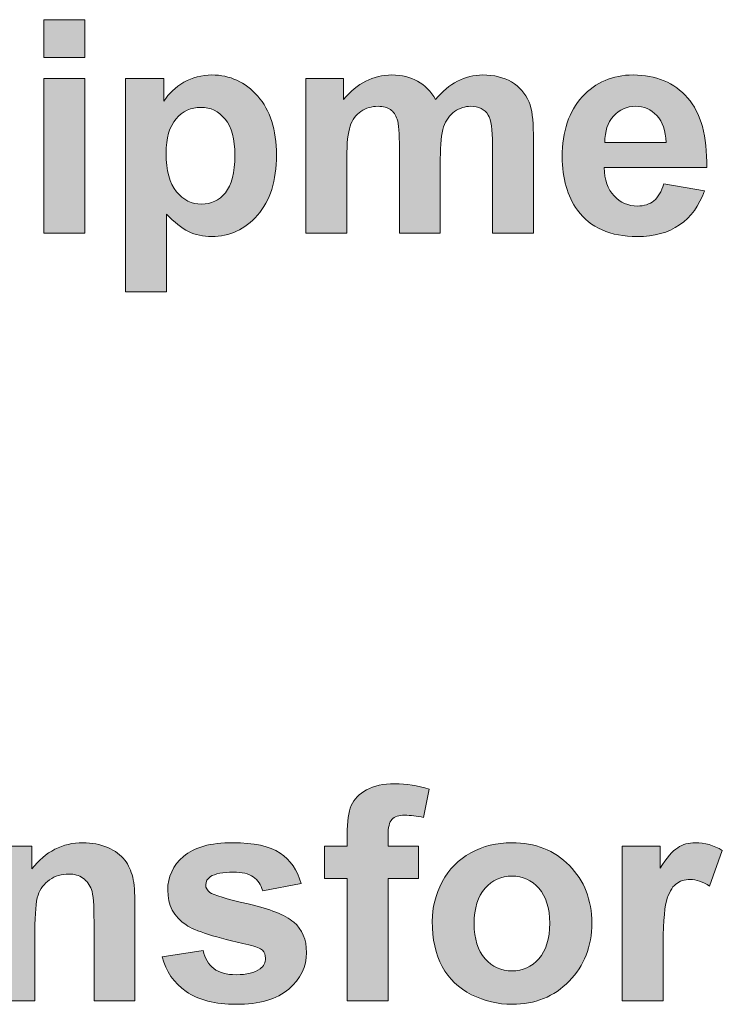
# Model space of a CAD drawing. Units: millimetres. Extents: x 0 to 482, y -75 to 44.
# Drawn here: x 232 to 239, y -63 to -54 of the extents above; entities that cross this region are included whole.
import ezdxf

# ---------------------------------------------------------------- set-up
doc = ezdxf.new("R2010")
doc.units = ezdxf.units.MM
doc.layers.add('DPA154-Back', color=7, linetype='Continuous', lineweight=15)

# ---------------------------------------------------------------- blocks, each defined once
blk = doc.blocks.new('DPA154-Back')
at = {"layer": 'DPA154-Back', "linetype": 'Continuous', "true_color": 0xbbbaba}
h = blk.add_hatch(color=9, dxfattribs=at)
h.dxf.hatch_style = 1
h.paths.add_polyline_path([(208.654227, 20.876542), (209.041577, 20.876542), (209.041577, 20.51812), (208.654227, 20.51812)])
h = blk.add_hatch(color=9, dxfattribs=at)
h.dxf.hatch_style = 1
h.paths.add_polyline_path([(208.654227, 20.319859), (209.041577, 20.319859), (209.041577, 18.856537), (208.654227, 18.856537)])
h = blk.add_hatch(color=9, dxfattribs=at)
h.dxf.hatch_style = 1
edge = h.paths.add_edge_path()
edge.add_line((209.814548, 19.036841), (209.814548, 18.299536))
edge.add_line((209.814548, 18.299536), (209.427198, 18.299536))
edge.add_line((209.427198, 18.299536), (209.427198, 20.319894))
edge.add_line((209.427198, 20.319894), (209.78809, 20.319894))
edge.add_line((209.78809, 20.319894), (209.78809, 20.105052))
edge.add_spline(control_points=[(209.78809, 20.105052), (209.83501, 20.17843), (209.89851, 20.237697), (209.97859, 20.283911)], knot_values=[0, 0, 0, 0, 1, 1, 1, 1], degree=3, periodic=0)
edge.add_spline(control_points=[(209.97859, 20.283911), (210.058318, 20.329772), (210.146865, 20.353055), (210.244232, 20.353055)], knot_values=[0, 0, 0, 0, 1, 1, 1, 1], degree=3, periodic=0)
edge.add_spline(control_points=[(210.244232, 20.353055), (210.414271, 20.353055), (210.558557, 20.286027), (210.67709, 20.15303)], knot_values=[0, 0, 0, 0, 1, 1, 1, 1], degree=3, periodic=0)
edge.add_spline(control_points=[(210.67709, 20.15303), (210.795623, 20.01968), (210.85489, 19.834119), (210.85489, 19.596347)], knot_values=[0, 0, 0, 0, 1, 1, 1, 1], degree=3, periodic=0)
edge.add_spline(control_points=[(210.85489, 19.596347), (210.85489, 19.351872), (210.795271, 19.162077), (210.675679, 19.026611)], knot_values=[0, 0, 0, 0, 1, 1, 1, 1], degree=3, periodic=0)
edge.add_spline(control_points=[(210.675679, 19.026611), (210.556087, 18.890791), (210.411448, 18.823411), (210.241762, 18.823411)], knot_values=[0, 0, 0, 0, 1, 1, 1, 1], degree=3, periodic=0)
edge.add_spline(control_points=[(210.241762, 18.823411), (210.160623, 18.823411), (210.087598, 18.839286), (210.021982, 18.871388)], knot_values=[0, 0, 0, 0, 1, 1, 1, 1], degree=3, periodic=0)
edge.add_spline(control_points=[(210.021982, 18.871388), (209.956012, 18.903491), (209.887221, 18.958877), (209.814548, 19.036841)], knot_values=[0, 0, 0, 0, 1, 1, 1, 1], degree=3, periodic=0)
edge = h.paths.add_edge_path(flags=16)
edge.add_spline(control_points=[(209.904154, 19.937483), (209.841712, 19.864458), (209.810315, 19.756155), (209.810315, 19.612927)], knot_values=[0, 0, 0, 0, 1, 1, 1, 1], degree=3, periodic=0)
edge.add_spline(control_points=[(209.810315, 19.612927), (209.810315, 19.44818), (209.843123, 19.326825), (209.908034, 19.248508)], knot_values=[0, 0, 0, 0, 1, 1, 1, 1], degree=3, periodic=0)
edge.add_spline(control_points=[(209.908034, 19.248508), (209.973298, 19.169838), (210.053026, 19.13068), (210.146512, 19.13068)], knot_values=[0, 0, 0, 0, 1, 1, 1, 1], degree=3, periodic=0)
edge.add_spline(control_points=[(210.146512, 19.13068), (210.236471, 19.13068), (210.311612, 19.166311), (210.371232, 19.23863)], knot_values=[0, 0, 0, 0, 1, 1, 1, 1], degree=3, periodic=0)
edge.add_spline(control_points=[(210.371232, 19.23863), (210.430851, 19.31095), (210.460837, 19.42913), (210.460837, 19.593525)], knot_values=[0, 0, 0, 0, 1, 1, 1, 1], degree=3, periodic=0)
edge.add_spline(control_points=[(210.460837, 19.593525), (210.460837, 19.746983), (210.430146, 19.86093), (210.368409, 19.935366)], knot_values=[0, 0, 0, 0, 1, 1, 1, 1], degree=3, periodic=0)
edge.add_spline(control_points=[(210.368409, 19.935366), (210.306673, 20.009802), (210.230473, 20.046844), (210.13981, 20.046844)], knot_values=[0, 0, 0, 0, 1, 1, 1, 1], degree=3, periodic=0)
edge.add_spline(control_points=[(210.13981, 20.046844), (210.044912, 20.046844), (209.966243, 20.010508), (209.904154, 19.937483)], knot_values=[0, 0, 0, 0, 1, 1, 1, 1], degree=3, periodic=0)
h = blk.add_hatch(color=9, dxfattribs=at)
h.dxf.hatch_style = 1
edge = h.paths.add_edge_path()
edge.add_line((211.520582, 19.567384), (211.520582, 18.856537))
edge.add_line((211.520582, 18.856537), (211.133232, 18.856537))
edge.add_line((211.133232, 18.856537), (211.133232, 20.319859))
edge.add_line((211.133232, 20.319859), (211.490243, 20.319859))
edge.add_line((211.490243, 20.319859), (211.490243, 20.120187))
edge.add_spline(control_points=[(211.490243, 20.120187), (211.617948, 20.275056), (211.769996, 20.35302), (211.946384, 20.35302)], knot_values=[0, 0, 0, 0, 1, 1, 1, 1], degree=3, periodic=0)
edge.add_spline(control_points=[(211.946384, 20.35302), (212.039871, 20.35302), (212.121362, 20.333617), (212.190154, 20.295164)], knot_values=[0, 0, 0, 0, 1, 1, 1, 1], degree=3, periodic=0)
edge.add_spline(control_points=[(212.190154, 20.295164), (212.258946, 20.256359), (212.315743, 20.197798), (212.35984, 20.120187)], knot_values=[0, 0, 0, 0, 1, 1, 1, 1], degree=3, periodic=0)
edge.add_spline(control_points=[(212.35984, 20.120187), (212.424046, 20.197798), (212.49319, 20.256359), (212.567626, 20.295164)], knot_values=[0, 0, 0, 0, 1, 1, 1, 1], degree=3, periodic=0)
edge.add_spline(control_points=[(212.567626, 20.295164), (212.642062, 20.333617), (212.72179, 20.35302), (212.806104, 20.35302)], knot_values=[0, 0, 0, 0, 1, 1, 1, 1], degree=3, periodic=0)
edge.add_spline(control_points=[(212.806104, 20.35302), (212.913701, 20.35302), (213.004718, 20.330795), (213.079154, 20.287403)], knot_values=[0, 0, 0, 0, 1, 1, 1, 1], degree=3, periodic=0)
edge.add_spline(control_points=[(213.079154, 20.287403), (213.15359, 20.243659), (213.208976, 20.179806), (213.245665, 20.095139)], knot_values=[0, 0, 0, 0, 1, 1, 1, 1], degree=3, periodic=0)
edge.add_spline(control_points=[(213.245665, 20.095139), (213.272123, 20.032698), (213.285882, 19.93145), (213.285882, 19.792103)], knot_values=[0, 0, 0, 0, 1, 1, 1, 1], degree=3, periodic=0)
edge.add_line((213.285882, 19.792103), (213.285882, 18.856537))
edge.add_line((213.285882, 18.856537), (212.898532, 18.856537))
edge.add_line((212.898532, 18.856537), (212.898532, 19.692973))
edge.add_spline(control_points=[(212.898532, 19.692973), (212.898532, 19.837964), (212.885126, 19.93145), (212.858668, 19.974137)], knot_values=[0, 0, 0, 0, 1, 1, 1, 1], degree=3, periodic=0)
edge.add_spline(control_points=[(212.858668, 19.974137), (212.822685, 20.02917), (212.767651, 20.056687), (212.693215, 20.056687)], knot_values=[0, 0, 0, 0, 1, 1, 1, 1], degree=3, periodic=0)
edge.add_spline(control_points=[(212.693215, 20.056687), (212.63924, 20.056687), (212.588087, 20.040106), (212.540109, 20.006945)], knot_values=[0, 0, 0, 0, 1, 1, 1, 1], degree=3, periodic=0)
edge.add_spline(control_points=[(212.540109, 20.006945), (212.492485, 19.974137), (212.457912, 19.925453), (212.436746, 19.8616)], knot_values=[0, 0, 0, 0, 1, 1, 1, 1], degree=3, periodic=0)
edge.add_spline(control_points=[(212.436746, 19.8616), (212.415932, 19.797748), (212.404996, 19.696853), (212.404996, 19.55927)], knot_values=[0, 0, 0, 0, 1, 1, 1, 1], degree=3, periodic=0)
edge.add_line((212.404996, 19.55927), (212.404996, 18.856537))
edge.add_line((212.404996, 18.856537), (212.017998, 18.856537))
edge.add_line((212.017998, 18.856537), (212.017998, 19.6584))
edge.add_spline(control_points=[(212.017998, 19.6584), (212.017998, 19.80057), (212.010943, 19.892645), (211.997185, 19.93392)], knot_values=[0, 0, 0, 0, 1, 1, 1, 1], degree=3, periodic=0)
edge.add_spline(control_points=[(211.997185, 19.93392), (211.983426, 19.975195), (211.962259, 20.005887), (211.933332, 20.026348)], knot_values=[0, 0, 0, 0, 1, 1, 1, 1], degree=3, periodic=0)
edge.add_spline(control_points=[(211.933332, 20.026348), (211.904404, 20.046456), (211.864893, 20.056687), (211.815504, 20.056687)], knot_values=[0, 0, 0, 0, 1, 1, 1, 1], degree=3, periodic=0)
edge.add_spline(control_points=[(211.815504, 20.056687), (211.755885, 20.056687), (211.70191, 20.040459), (211.654285, 20.008356)], knot_values=[0, 0, 0, 0, 1, 1, 1, 1], degree=3, periodic=0)
edge.add_spline(control_points=[(211.654285, 20.008356), (211.606307, 19.9759), (211.572087, 19.930039), (211.551626, 19.869362)], knot_values=[0, 0, 0, 0, 1, 1, 1, 1], degree=3, periodic=0)
edge.add_spline(control_points=[(211.551626, 19.869362), (211.530812, 19.808684), (211.520582, 19.708142), (211.520582, 19.567384)], knot_values=[0, 0, 0, 0, 1, 1, 1, 1], degree=3, periodic=0)
h = blk.add_hatch(color=9, dxfattribs=at)
h.dxf.hatch_style = 1
edge = h.paths.add_edge_path()
edge.add_line((214.925663, 19.476473), (213.955525, 19.476473))
edge.add_spline(control_points=[(213.955525, 19.476473), (213.958347, 19.361467), (213.989744, 19.272215), (214.049011, 19.208362)], knot_values=[0, 0, 0, 0, 1, 1, 1, 1], degree=3, periodic=0)
edge.add_spline(control_points=[(214.049011, 19.208362), (214.10863, 19.144509), (214.183066, 19.112759), (214.272319, 19.112759)], knot_values=[0, 0, 0, 0, 1, 1, 1, 1], degree=3, periodic=0)
edge.add_spline(control_points=[(214.272319, 19.112759), (214.332997, 19.112759), (214.38415, 19.12934), (214.425425, 19.162148)], knot_values=[0, 0, 0, 0, 1, 1, 1, 1], degree=3, periodic=0)
edge.add_spline(control_points=[(214.425425, 19.162148), (214.4667, 19.195309), (214.498097, 19.248578), (214.518911, 19.322309)], knot_values=[0, 0, 0, 0, 1, 1, 1, 1], degree=3, periodic=0)
edge.add_line((214.518911, 19.322309), (214.90485, 19.257398))
edge.add_spline(control_points=[(214.90485, 19.257398), (214.855461, 19.115934), (214.777144, 19.007984), (214.669899, 18.934253)], knot_values=[0, 0, 0, 0, 1, 1, 1, 1], degree=3, periodic=0)
edge.add_spline(control_points=[(214.669899, 18.934253), (214.563008, 18.86017), (214.429305, 18.823481), (214.268438, 18.823481)], knot_values=[0, 0, 0, 0, 1, 1, 1, 1], degree=3, periodic=0)
edge.add_spline(control_points=[(214.268438, 18.823481), (214.013733, 18.823481), (213.825702, 18.906384), (213.703288, 19.072895)], knot_values=[0, 0, 0, 0, 1, 1, 1, 1], degree=3, periodic=0)
edge.add_spline(control_points=[(213.703288, 19.072895), (213.60698, 19.205892), (213.55865, 19.373815), (213.55865, 19.577015)], knot_values=[0, 0, 0, 0, 1, 1, 1, 1], degree=3, periodic=0)
edge.add_spline(control_points=[(213.55865, 19.577015), (213.55865, 19.819726), (213.622149, 20.00952), (213.748797, 20.147103)], knot_values=[0, 0, 0, 0, 1, 1, 1, 1], degree=3, periodic=0)
edge.add_spline(control_points=[(213.748797, 20.147103), (213.875444, 20.283981), (214.035605, 20.353126), (214.229633, 20.353126)], knot_values=[0, 0, 0, 0, 1, 1, 1, 1], degree=3, periodic=0)
edge.add_spline(control_points=[(214.229633, 20.353126), (214.447297, 20.353126), (214.619452, 20.280806), (214.745041, 20.137226)], knot_values=[0, 0, 0, 0, 1, 1, 1, 1], degree=3, periodic=0)
edge.add_spline(control_points=[(214.745041, 20.137226), (214.870983, 19.993292), (214.930955, 19.773159), (214.925663, 19.476473)], knot_values=[0, 0, 0, 0, 1, 1, 1, 1], degree=3, periodic=0)
edge = h.paths.add_edge_path(flags=16)
edge.add_line((213.962227, 19.71354), (214.541136, 19.71354))
edge.add_spline(control_points=[(214.541136, 19.71354), (214.538313, 19.82537), (214.509386, 19.910742), (214.454352, 19.969303)], knot_values=[0, 0, 0, 0, 1, 1, 1, 1], degree=3, periodic=0)
edge.add_spline(control_points=[(214.454352, 19.969303), (214.399319, 20.027512), (214.331938, 20.056792), (214.253269, 20.056792)], knot_values=[0, 0, 0, 0, 1, 1, 1, 1], degree=3, periodic=0)
edge.add_spline(control_points=[(214.253269, 20.056792), (214.168602, 20.056792), (214.098752, 20.025748), (214.043719, 19.964365)], knot_values=[0, 0, 0, 0, 1, 1, 1, 1], degree=3, periodic=0)
edge.add_spline(control_points=[(214.043719, 19.964365), (213.988686, 19.902628), (213.961169, 19.81902), (213.962227, 19.71354)], knot_values=[0, 0, 0, 0, 1, 1, 1, 1], degree=3, periodic=0)
h = blk.add_hatch(color=9, dxfattribs=at)
h.dxf.hatch_style = 1
edge = h.paths.add_edge_path()
edge.add_line((211.910789, 13.155789), (211.910789, 13.052425))
edge.add_line((211.910789, 13.052425), (212.200067, 13.052425))
edge.add_line((212.200067, 13.052425), (212.200067, 12.747978))
edge.add_line((212.200067, 12.747978), (211.910789, 12.747978))
edge.add_line((211.910789, 12.747978), (211.910789, 11.589103))
edge.add_line((211.910789, 11.589103), (211.523439, 11.589103))
edge.add_line((211.523439, 11.589103), (211.523439, 12.747978))
edge.add_line((211.523439, 12.747978), (211.308598, 12.747978))
edge.add_line((211.308598, 12.747978), (211.308598, 13.052425))
edge.add_line((211.308598, 13.052425), (211.523439, 13.052425))
edge.add_line((211.523439, 13.052425), (211.523439, 13.162844))
edge.add_spline(control_points=[(211.523439, 13.162844), (211.523439, 13.285611), (211.536492, 13.377686), (211.56295, 13.438364)], knot_values=[0, 0, 0, 0, 1, 1, 1, 1], degree=3, periodic=0)
edge.add_spline(control_points=[(211.56295, 13.438364), (211.589056, 13.499042), (211.637386, 13.548078), (211.707589, 13.58653)], knot_values=[0, 0, 0, 0, 1, 1, 1, 1], degree=3, periodic=0)
edge.add_spline(control_points=[(211.707589, 13.58653), (211.777792, 13.62463), (211.866692, 13.64368), (211.974289, 13.64368)], knot_values=[0, 0, 0, 0, 1, 1, 1, 1], degree=3, periodic=0)
edge.add_spline(control_points=[(211.974289, 13.64368), (212.084356, 13.64368), (212.191953, 13.6271), (212.298139, 13.593939)], knot_values=[0, 0, 0, 0, 1, 1, 1, 1], degree=3, periodic=0)
edge.add_line((212.298139, 13.593939), (212.245575, 13.324064))
edge.add_spline(control_points=[(212.245575, 13.324064), (212.183486, 13.33888), (212.124573, 13.345936), (212.067775, 13.345936)], knot_values=[0, 0, 0, 0, 1, 1, 1, 1], degree=3, periodic=0)
edge.add_spline(control_points=[(212.067775, 13.345936), (212.011331, 13.345936), (211.971467, 13.332883), (211.947478, 13.306778)], knot_values=[0, 0, 0, 0, 1, 1, 1, 1], degree=3, periodic=0)
edge.add_spline(control_points=[(211.947478, 13.306778), (211.922431, 13.280319), (211.910789, 13.230225), (211.910789, 13.155789)], knot_values=[0, 0, 0, 0, 1, 1, 1, 1], degree=3, periodic=0)
h = blk.add_hatch(color=9, dxfattribs=at)
h.dxf.hatch_style = 1
edge = h.paths.add_edge_path()
edge.add_line((209.515781, 12.498423), (209.515781, 11.588962))
edge.add_line((209.515781, 11.588962), (209.128431, 11.588962))
edge.add_line((209.128431, 11.588962), (209.128431, 12.335792))
edge.add_spline(control_points=[(209.128431, 12.335792), (209.128431, 12.493837), (209.120317, 12.595789), (209.103736, 12.642356)], knot_values=[0, 0, 0, 0, 1, 1, 1, 1], degree=3, periodic=0)
edge.add_spline(control_points=[(209.103736, 12.642356), (209.087156, 12.688923), (209.060345, 12.724906), (209.023303, 12.750659)], knot_values=[0, 0, 0, 0, 1, 1, 1, 1], degree=3, periodic=0)
edge.add_spline(control_points=[(209.023303, 12.750659), (208.985909, 12.776412), (208.941106, 12.789112), (208.888895, 12.789112)], knot_values=[0, 0, 0, 0, 1, 1, 1, 1], degree=3, periodic=0)
edge.add_spline(control_points=[(208.888895, 12.789112), (208.821161, 12.789112), (208.761189, 12.77112), (208.708273, 12.734078)], knot_values=[0, 0, 0, 0, 1, 1, 1, 1], degree=3, periodic=0)
edge.add_spline(control_points=[(208.708273, 12.734078), (208.65465, 12.697389), (208.617961, 12.648706), (208.598559, 12.588028)], knot_values=[0, 0, 0, 0, 1, 1, 1, 1], degree=3, periodic=0)
edge.add_spline(control_points=[(208.598559, 12.588028), (208.578803, 12.52735), (208.568925, 12.41552), (208.568925, 12.251831)], knot_values=[0, 0, 0, 0, 1, 1, 1, 1], degree=3, periodic=0)
edge.add_line((208.568925, 12.251831), (208.568925, 11.588962))
edge.add_line((208.568925, 11.588962), (208.181928, 11.588962))
edge.add_line((208.181928, 11.588962), (208.181928, 13.052284))
edge.add_line((208.181928, 13.052284), (208.541409, 13.052284))
edge.add_line((208.541409, 13.052284), (208.541409, 12.837442))
edge.add_spline(control_points=[(208.541409, 12.837442), (208.669114, 13.002895), (208.829628, 13.085445), (209.023656, 13.085445)], knot_values=[0, 0, 0, 0, 1, 1, 1, 1], degree=3, periodic=0)
edge.add_spline(control_points=[(209.023656, 13.085445), (209.109381, 13.085445), (209.186992, 13.069923), (209.258253, 13.039231)], knot_values=[0, 0, 0, 0, 1, 1, 1, 1], degree=3, periodic=0)
edge.add_spline(control_points=[(209.258253, 13.039231), (209.328456, 13.008539), (209.382078, 12.969381), (209.418767, 12.921403)], knot_values=[0, 0, 0, 0, 1, 1, 1, 1], degree=3, periodic=0)
edge.add_spline(control_points=[(209.418767, 12.921403), (209.454398, 12.873778), (209.479798, 12.81945), (209.494261, 12.758773)], knot_values=[0, 0, 0, 0, 1, 1, 1, 1], degree=3, periodic=0)
edge.add_spline(control_points=[(209.494261, 12.758773), (209.508373, 12.698448), (209.515781, 12.611312), (209.515781, 12.498423)], knot_values=[0, 0, 0, 0, 1, 1, 1, 1], degree=3, periodic=0)
h = blk.add_hatch(color=9, dxfattribs=at)
h.dxf.hatch_style = 1
edge = h.paths.add_edge_path()
edge.add_line((211.089346, 12.698307), (210.724221, 12.630926))
edge.add_spline(control_points=[(210.724221, 12.630926), (210.708346, 12.687723), (210.678713, 12.731468), (210.635321, 12.761807)], knot_values=[0, 0, 0, 0, 1, 1, 1, 1], degree=3, periodic=0)
edge.add_spline(control_points=[(210.635321, 12.761807), (210.591224, 12.792145), (210.529135, 12.807315), (210.448702, 12.807315)], knot_values=[0, 0, 0, 0, 1, 1, 1, 1], degree=3, periodic=0)
edge.add_spline(control_points=[(210.448702, 12.807315), (210.346749, 12.807315), (210.273724, 12.792851), (210.229627, 12.764276)], knot_values=[0, 0, 0, 0, 1, 1, 1, 1], degree=3, periodic=0)
edge.add_spline(control_points=[(210.229627, 12.764276), (210.199993, 12.744168), (210.18553, 12.718062), (210.18553, 12.685959)], knot_values=[0, 0, 0, 0, 1, 1, 1, 1], degree=3, periodic=0)
edge.add_spline(control_points=[(210.18553, 12.685959), (210.18553, 12.658443), (210.197877, 12.634807), (210.223982, 12.615757)], knot_values=[0, 0, 0, 0, 1, 1, 1, 1], degree=3, periodic=0)
edge.add_spline(control_points=[(210.223982, 12.615757), (210.258555, 12.589651), (210.379205, 12.553668), (210.585932, 12.506748)], knot_values=[0, 0, 0, 0, 1, 1, 1, 1], degree=3, periodic=0)
edge.add_spline(control_points=[(210.585932, 12.506748), (210.791955, 12.459829), (210.935888, 12.402326), (211.017732, 12.334593)], knot_values=[0, 0, 0, 0, 1, 1, 1, 1], degree=3, periodic=0)
edge.add_spline(control_points=[(211.017732, 12.334593), (211.098518, 12.265448), (211.139088, 12.169493), (211.139088, 12.046373)], knot_values=[0, 0, 0, 0, 1, 1, 1, 1], degree=3, periodic=0)
edge.add_spline(control_points=[(211.139088, 12.046373), (211.139088, 11.912318), (211.082643, 11.796959), (210.970813, 11.700651)], knot_values=[0, 0, 0, 0, 1, 1, 1, 1], degree=3, periodic=0)
edge.add_spline(control_points=[(210.970813, 11.700651), (210.85863, 11.60399), (210.692471, 11.556012), (210.473396, 11.556012)], knot_values=[0, 0, 0, 0, 1, 1, 1, 1], degree=3, periodic=0)
edge.add_spline(control_points=[(210.473396, 11.556012), (210.273724, 11.556012), (210.116032, 11.596229), (209.999968, 11.677015)], knot_values=[0, 0, 0, 0, 1, 1, 1, 1], degree=3, periodic=0)
edge.add_spline(control_points=[(209.999968, 11.677015), (209.883552, 11.758154), (209.808057, 11.867515), (209.772074, 12.006509)], knot_values=[0, 0, 0, 0, 1, 1, 1, 1], degree=3, periodic=0)
edge.add_line((209.772074, 12.006509), (210.160835, 12.065776))
edge.add_spline(control_points=[(210.160835, 12.065776), (210.177063, 11.990282), (210.210224, 11.933132), (210.261377, 11.894326)], knot_values=[0, 0, 0, 0, 1, 1, 1, 1], degree=3, periodic=0)
edge.add_spline(control_points=[(210.261377, 11.894326), (210.311471, 11.855168), (210.382379, 11.835765), (210.473396, 11.835765)], knot_values=[0, 0, 0, 0, 1, 1, 1, 1], degree=3, periodic=0)
edge.add_spline(control_points=[(210.473396, 11.835765), (210.573232, 11.835765), (210.648374, 11.853757), (210.699527, 11.890798)], knot_values=[0, 0, 0, 0, 1, 1, 1, 1], degree=3, periodic=0)
edge.add_spline(control_points=[(210.699527, 11.890798), (210.733393, 11.916551), (210.750327, 11.951123), (210.750327, 11.994162)], knot_values=[0, 0, 0, 0, 1, 1, 1, 1], degree=3, periodic=0)
edge.add_spline(control_points=[(210.750327, 11.994162), (210.750327, 12.023443), (210.740802, 12.047784), (210.72281, 12.067187)], knot_values=[0, 0, 0, 0, 1, 1, 1, 1], degree=3, periodic=0)
edge.add_spline(control_points=[(210.72281, 12.067187), (210.70376, 12.085532), (210.660368, 12.102465), (210.593341, 12.117987)], knot_values=[0, 0, 0, 0, 1, 1, 1, 1], degree=3, periodic=0)
edge.add_spline(control_points=[(210.593341, 12.117987), (210.280427, 12.187132), (210.082871, 12.249926), (209.999616, 12.307076)], knot_values=[0, 0, 0, 0, 1, 1, 1, 1], degree=3, periodic=0)
edge.add_spline(control_points=[(209.999616, 12.307076), (209.883552, 12.385745), (209.825696, 12.495812), (209.825696, 12.636218)], knot_values=[0, 0, 0, 0, 1, 1, 1, 1], degree=3, periodic=0)
edge.add_spline(control_points=[(209.825696, 12.636218), (209.825696, 12.763218), (209.875438, 12.869404), (209.97598, 12.955834)], knot_values=[0, 0, 0, 0, 1, 1, 1, 1], degree=3, periodic=0)
edge.add_spline(control_points=[(209.97598, 12.955834), (210.075816, 13.042618), (210.231038, 13.085657), (210.441646, 13.085657)], knot_values=[0, 0, 0, 0, 1, 1, 1, 1], degree=3, periodic=0)
edge.add_spline(control_points=[(210.441646, 13.085657), (210.641671, 13.085657), (210.790543, 13.052848), (210.888263, 12.987584)], knot_values=[0, 0, 0, 0, 1, 1, 1, 1], degree=3, periodic=0)
edge.add_spline(control_points=[(210.888263, 12.987584), (210.985277, 12.922673), (211.052305, 12.826012), (211.089346, 12.698307)], knot_values=[0, 0, 0, 0, 1, 1, 1, 1], degree=3, periodic=0)
h = blk.add_hatch(color=9, dxfattribs=at)
h.dxf.hatch_style = 1
edge = h.paths.add_edge_path()
edge.add_spline(control_points=[(212.423587, 11.913588), (212.360087, 12.03071), (212.328337, 12.173232), (212.328337, 12.341507)], knot_values=[0, 0, 0, 0, 1, 1, 1, 1], degree=3, periodic=0)
edge.add_spline(control_points=[(212.328337, 12.341507), (212.328337, 12.469918), (212.360087, 12.594449), (212.423587, 12.714746)], knot_values=[0, 0, 0, 0, 1, 1, 1, 1], degree=3, periodic=0)
edge.add_spline(control_points=[(212.423587, 12.714746), (212.486734, 12.835043), (212.57634, 12.927118), (212.692756, 12.990265)], knot_values=[0, 0, 0, 0, 1, 1, 1, 1], degree=3, periodic=0)
edge.add_spline(control_points=[(212.692756, 12.990265), (212.808468, 13.053765), (212.938643, 13.085515), (213.082223, 13.085515)], knot_values=[0, 0, 0, 0, 1, 1, 1, 1], degree=3, periodic=0)
edge.add_spline(control_points=[(213.082223, 13.085515), (213.303415, 13.085515), (213.48439, 13.013549), (213.626559, 12.869968)], knot_values=[0, 0, 0, 0, 1, 1, 1, 1], degree=3, periodic=0)
edge.add_spline(control_points=[(213.626559, 12.869968), (213.76767, 12.726035), (213.838579, 12.544354), (213.838579, 12.324927)], knot_values=[0, 0, 0, 0, 1, 1, 1, 1], degree=3, periodic=0)
edge.add_spline(control_points=[(213.838579, 12.324927), (213.838579, 12.103382), (213.766965, 11.919938), (213.624443, 11.77424)], knot_values=[0, 0, 0, 0, 1, 1, 1, 1], degree=3, periodic=0)
edge.add_spline(control_points=[(213.624443, 11.77424), (213.481215, 11.628543), (213.301298, 11.555871), (213.085045, 11.555871)], knot_values=[0, 0, 0, 0, 1, 1, 1, 1], degree=3, periodic=0)
edge.add_spline(control_points=[(213.085045, 11.555871), (212.950637, 11.555871), (212.822226, 11.58621), (212.701223, 11.646888)], knot_values=[0, 0, 0, 0, 1, 1, 1, 1], degree=3, periodic=0)
edge.add_spline(control_points=[(212.701223, 11.646888), (212.579162, 11.707565), (212.486734, 11.796465), (212.423587, 11.913588)], knot_values=[0, 0, 0, 0, 1, 1, 1, 1], degree=3, periodic=0)
edge = h.paths.add_edge_path(flags=16)
edge.add_spline(control_points=[(212.828576, 12.654068), (212.759784, 12.577163), (212.725212, 12.465685), (212.725212, 12.320693)], knot_values=[0, 0, 0, 0, 1, 1, 1, 1], degree=3, periodic=0)
edge.add_spline(control_points=[(212.725212, 12.320693), (212.725212, 12.175702), (212.759784, 12.064224), (212.828576, 11.987318)], knot_values=[0, 0, 0, 0, 1, 1, 1, 1], degree=3, periodic=0)
edge.add_spline(control_points=[(212.828576, 11.987318), (212.897368, 11.91006), (212.982387, 11.871607), (213.083634, 11.871607)], knot_values=[0, 0, 0, 0, 1, 1, 1, 1], degree=3, periodic=0)
edge.add_spline(control_points=[(213.083634, 11.871607), (213.184176, 11.871607), (213.268843, 11.91006), (213.337634, 11.987318)], knot_values=[0, 0, 0, 0, 1, 1, 1, 1], degree=3, periodic=0)
edge.add_spline(control_points=[(213.337634, 11.987318), (213.406073, 12.064224), (213.440293, 12.176407), (213.440293, 12.323515)], knot_values=[0, 0, 0, 0, 1, 1, 1, 1], degree=3, periodic=0)
edge.add_spline(control_points=[(213.440293, 12.323515), (213.440293, 12.466743), (213.406073, 12.577163), (213.337634, 12.654068)], knot_values=[0, 0, 0, 0, 1, 1, 1, 1], degree=3, periodic=0)
edge.add_spline(control_points=[(213.337634, 12.654068), (213.268843, 12.731327), (213.184176, 12.769779), (213.083634, 12.769779)], knot_values=[0, 0, 0, 0, 1, 1, 1, 1], degree=3, periodic=0)
edge.add_spline(control_points=[(213.083634, 12.769779), (212.982387, 12.769779), (212.897368, 12.731327), (212.828576, 12.654068)], knot_values=[0, 0, 0, 0, 1, 1, 1, 1], degree=3, periodic=0)
h = blk.add_hatch(color=9, dxfattribs=at)
h.dxf.hatch_style = 1
edge = h.paths.add_edge_path()
edge.add_line((214.512525, 12.04087), (214.512525, 11.588962))
edge.add_line((214.512525, 11.588962), (214.125175, 11.588962))
edge.add_line((214.125175, 11.588962), (214.125175, 13.052284))
edge.add_line((214.125175, 13.052284), (214.485009, 13.052284))
edge.add_line((214.485009, 13.052284), (214.485009, 12.844498))
edge.add_spline(control_points=[(214.485009, 12.844498), (214.546392, 12.94257), (214.601425, 13.007481), (214.651167, 13.038525)], knot_values=[0, 0, 0, 0, 1, 1, 1, 1], degree=3, periodic=0)
edge.add_spline(control_points=[(214.651167, 13.038525), (214.69985, 13.069923), (214.755589, 13.085445), (214.818384, 13.085445)], knot_values=[0, 0, 0, 0, 1, 1, 1, 1], degree=3, periodic=0)
edge.add_spline(control_points=[(214.818384, 13.085445), (214.906578, 13.085445), (214.991245, 13.061103), (215.073442, 13.01242)], knot_values=[0, 0, 0, 0, 1, 1, 1, 1], degree=3, periodic=0)
edge.add_line((215.073442, 13.01242), (214.953498, 12.674812))
edge.add_spline(control_points=[(214.953498, 12.674812), (214.887881, 12.717145), (214.827556, 12.738312), (214.771464, 12.738312)], knot_values=[0, 0, 0, 0, 1, 1, 1, 1], degree=3, periodic=0)
edge.add_spline(control_points=[(214.771464, 12.738312), (214.717136, 12.738312), (214.670923, 12.723495), (214.633881, 12.693509)], knot_values=[0, 0, 0, 0, 1, 1, 1, 1], degree=3, periodic=0)
edge.add_spline(control_points=[(214.633881, 12.693509), (214.595781, 12.663523), (214.566148, 12.6099), (214.544981, 12.531584)], knot_values=[0, 0, 0, 0, 1, 1, 1, 1], degree=3, periodic=0)
edge.add_spline(control_points=[(214.544981, 12.531584), (214.522756, 12.453267), (214.512525, 12.289931), (214.512525, 12.04087)], knot_values=[0, 0, 0, 0, 1, 1, 1, 1], degree=3, periodic=0)
at = {"layer": 'DPA154-Back'}
for points in [[(208.654227, 20.876542), (209.041577, 20.876542), (209.041577, 20.51812), (208.654227, 20.51812), (208.654227, 20.876542), (208.654227, 20.876542)], [(208.654227, 20.319859), (209.041577, 20.319859), (209.041577, 18.856537), (208.654227, 18.856537), (208.654227, 20.319859), (208.654227, 20.319859)], [(209.427198, 20.319894), (209.78809, 20.319894), (209.78809, 20.105052)], [(209.814548, 19.036841), (209.814548, 18.299536), (209.427198, 18.299536), (209.427198, 20.319894), (209.427198, 20.319894)], [(211.133232, 20.319859), (211.490243, 20.319859), (211.490243, 20.120187)], [(211.520582, 19.567384), (211.520582, 18.856537), (211.133232, 18.856537), (211.133232, 20.319859), (211.133232, 20.319859)], [(213.285882, 19.792103), (213.285882, 18.856537), (212.898532, 18.856537), (212.898532, 19.692973)], [(213.962227, 19.71354), (214.541136, 19.71354), (214.541136, 19.71354)], [(212.404996, 19.55927), (212.404996, 18.856537), (212.017998, 18.856537), (212.017998, 19.6584)], [(214.925663, 19.476473), (213.955525, 19.476473)], [(214.518911, 19.322309), (214.90485, 19.257398)], [(212.298139, 13.593939), (212.245575, 13.324064)], [(211.308598, 13.052425), (211.523439, 13.052425), (211.523439, 13.162844)], [(211.910789, 13.155789), (211.910789, 13.052425), (212.200067, 13.052425), (212.200067, 12.747978), (211.910789, 12.747978), (211.910789, 11.589103), (211.523439, 11.589103), (211.523439, 12.747978), (211.308598, 12.747978), (211.308598, 13.052425), (211.308598, 13.052425)], [(208.568925, 12.251831), (208.568925, 11.588962), (208.181928, 11.588962), (208.181928, 13.052284), (208.541409, 13.052284), (208.541409, 12.837442)], [(214.512525, 11.588962), (214.125175, 11.588962), (214.125175, 13.052284), (214.485009, 13.052284), (214.485009, 12.844498)], [(215.073442, 13.01242), (214.953498, 12.674812)], [(211.089346, 12.698307), (210.724221, 12.630926)], [(209.515781, 12.498423), (209.515781, 11.588962), (209.515781, 11.588962)], [(209.515781, 11.588962), (209.128431, 11.588962), (209.128431, 12.335792)], [(209.772074, 12.006509), (210.160835, 12.065776)], [(214.512525, 12.04087), (214.512525, 11.588962), (214.512525, 11.588962)]]:
    blk.add_lwpolyline(points, dxfattribs=at)
for points in [[(209.97859, 20.283911), (210.058318, 20.329772), (210.146865, 20.353055), (210.244232, 20.353055)], [(210.244232, 20.353055), (210.414271, 20.353055), (210.558557, 20.286027), (210.67709, 20.15303)], [(211.490243, 20.120187), (211.617948, 20.275056), (211.769996, 20.35302), (211.946384, 20.35302)], [(211.946384, 20.35302), (212.039871, 20.35302), (212.121362, 20.333617), (212.190154, 20.295164)], [(212.567626, 20.295164), (212.642062, 20.333617), (212.72179, 20.35302), (212.806104, 20.35302)], [(212.806104, 20.35302), (212.913701, 20.35302), (213.004718, 20.330795), (213.079154, 20.287403)], [(213.748797, 20.147103), (213.875444, 20.283981), (214.035605, 20.353126), (214.229633, 20.353126)], [(214.229633, 20.353126), (214.447297, 20.353126), (214.619452, 20.280806), (214.745041, 20.137226)], [(209.78809, 20.105052), (209.83501, 20.17843), (209.89851, 20.237697), (209.97859, 20.283911)], [(212.190154, 20.295164), (212.258946, 20.256359), (212.315743, 20.197798), (212.35984, 20.120187)], [(212.35984, 20.120187), (212.424046, 20.197798), (212.49319, 20.256359), (212.567626, 20.295164)], [(213.079154, 20.287403), (213.15359, 20.243659), (213.208976, 20.179806), (213.245665, 20.095139)], [(210.67709, 20.15303), (210.795623, 20.01968), (210.85489, 19.834119), (210.85489, 19.596347)], [(213.55865, 19.577015), (213.55865, 19.819726), (213.622149, 20.00952), (213.748797, 20.147103)], [(214.745041, 20.137226), (214.870983, 19.993292), (214.930955, 19.773159), (214.925663, 19.476473)], [(210.13981, 20.046844), (210.044912, 20.046844), (209.966243, 20.010508), (209.904154, 19.937483)], [(210.368409, 19.935366), (210.306673, 20.009802), (210.230473, 20.046844), (210.13981, 20.046844)], [(211.815504, 20.056687), (211.755885, 20.056687), (211.70191, 20.040459), (211.654285, 20.008356)], [(211.933332, 20.026348), (211.904404, 20.046456), (211.864893, 20.056687), (211.815504, 20.056687)], [(212.693215, 20.056687), (212.63924, 20.056687), (212.588087, 20.040106), (212.540109, 20.006945)], [(212.858668, 19.974137), (212.822685, 20.02917), (212.767651, 20.056687), (212.693215, 20.056687)], [(213.245665, 20.095139), (213.272123, 20.032698), (213.285882, 19.93145), (213.285882, 19.792103)], [(214.253269, 20.056792), (214.168602, 20.056792), (214.098752, 20.025748), (214.043719, 19.964365)], [(214.454352, 19.969303), (214.399319, 20.027512), (214.331938, 20.056792), (214.253269, 20.056792)], [(211.654285, 20.008356), (211.606307, 19.9759), (211.572087, 19.930039), (211.551626, 19.869362)], [(211.997185, 19.93392), (211.983426, 19.975195), (211.962259, 20.005887), (211.933332, 20.026348)], [(212.540109, 20.006945), (212.492485, 19.974137), (212.457912, 19.925453), (212.436746, 19.8616)], [(212.898532, 19.692973), (212.898532, 19.837964), (212.885126, 19.93145), (212.858668, 19.974137)], [(214.043719, 19.964365), (213.988686, 19.902628), (213.961169, 19.81902), (213.962227, 19.71354)], [(214.541136, 19.71354), (214.538313, 19.82537), (214.509386, 19.910742), (214.454352, 19.969303)], [(209.904154, 19.937483), (209.841712, 19.864458), (209.810315, 19.756155), (209.810315, 19.612927)], [(210.460837, 19.593525), (210.460837, 19.746983), (210.430146, 19.86093), (210.368409, 19.935366)], [(211.551626, 19.869362), (211.530812, 19.808684), (211.520582, 19.708142), (211.520582, 19.567384)], [(212.017998, 19.6584), (212.017998, 19.80057), (212.010943, 19.892645), (211.997185, 19.93392)], [(212.436746, 19.8616), (212.415932, 19.797748), (212.404996, 19.696853), (212.404996, 19.55927)], [(209.810315, 19.612927), (209.810315, 19.44818), (209.843123, 19.326825), (209.908034, 19.248508)], [(210.371232, 19.23863), (210.430851, 19.31095), (210.460837, 19.42913), (210.460837, 19.593525)], [(210.85489, 19.596347), (210.85489, 19.351872), (210.795271, 19.162077), (210.675679, 19.026611)], [(213.703288, 19.072895), (213.60698, 19.205892), (213.55865, 19.373815), (213.55865, 19.577015)], [(213.955525, 19.476473), (213.958347, 19.361467), (213.989744, 19.272215), (214.049011, 19.208362)], [(214.425425, 19.162148), (214.4667, 19.195309), (214.498097, 19.248578), (214.518911, 19.322309)], [(209.908034, 19.248508), (209.973298, 19.169838), (210.053026, 19.13068), (210.146512, 19.13068)], [(210.146512, 19.13068), (210.236471, 19.13068), (210.311612, 19.166311), (210.371232, 19.23863)], [(214.049011, 19.208362), (214.10863, 19.144509), (214.183066, 19.112759), (214.272319, 19.112759)], [(214.90485, 19.257398), (214.855461, 19.115934), (214.777144, 19.007984), (214.669899, 18.934253)], [(214.272319, 19.112759), (214.332997, 19.112759), (214.38415, 19.12934), (214.425425, 19.162148)], [(210.021982, 18.871388), (209.956012, 18.903491), (209.887221, 18.958877), (209.814548, 19.036841)], [(210.675679, 19.026611), (210.556087, 18.890791), (210.411448, 18.823411), (210.241762, 18.823411)], [(214.268438, 18.823481), (214.013733, 18.823481), (213.825702, 18.906384), (213.703288, 19.072895)], [(214.669899, 18.934253), (214.563008, 18.86017), (214.429305, 18.823481), (214.268438, 18.823481)], [(210.241762, 18.823411), (210.160623, 18.823411), (210.087598, 18.839286), (210.021982, 18.871388)], [(211.707589, 13.58653), (211.777792, 13.62463), (211.866692, 13.64368), (211.974289, 13.64368)], [(211.974289, 13.64368), (212.084356, 13.64368), (212.191953, 13.6271), (212.298139, 13.593939)], [(211.56295, 13.438364), (211.589056, 13.499042), (211.637386, 13.548078), (211.707589, 13.58653)], [(211.523439, 13.162844), (211.523439, 13.285611), (211.536492, 13.377686), (211.56295, 13.438364)], [(212.067775, 13.345936), (212.011331, 13.345936), (211.971467, 13.332883), (211.947478, 13.306778)], [(212.245575, 13.324064), (212.183486, 13.33888), (212.124573, 13.345936), (212.067775, 13.345936)], [(211.947478, 13.306778), (211.922431, 13.280319), (211.910789, 13.230225), (211.910789, 13.155789)], [(208.541409, 12.837442), (208.669114, 13.002895), (208.829628, 13.085445), (209.023656, 13.085445)], [(209.023656, 13.085445), (209.109381, 13.085445), (209.186992, 13.069923), (209.258253, 13.039231)], [(209.97598, 12.955834), (210.075816, 13.042618), (210.231038, 13.085657), (210.441646, 13.085657)], [(210.441646, 13.085657), (210.641671, 13.085657), (210.790543, 13.052848), (210.888263, 12.987584)], [(212.692756, 12.990265), (212.808468, 13.053765), (212.938643, 13.085515), (213.082223, 13.085515)], [(213.082223, 13.085515), (213.303415, 13.085515), (213.48439, 13.013549), (213.626559, 12.869968)], [(214.651167, 13.038525), (214.69985, 13.069923), (214.755589, 13.085445), (214.818384, 13.085445)], [(214.818384, 13.085445), (214.906578, 13.085445), (214.991245, 13.061103), (215.073442, 13.01242)], [(209.258253, 13.039231), (209.328456, 13.008539), (209.382078, 12.969381), (209.418767, 12.921403)], [(209.825696, 12.636218), (209.825696, 12.763218), (209.875438, 12.869404), (209.97598, 12.955834)], [(210.888263, 12.987584), (210.985277, 12.922673), (211.052305, 12.826012), (211.089346, 12.698307)], [(212.423587, 12.714746), (212.486734, 12.835043), (212.57634, 12.927118), (212.692756, 12.990265)], [(214.485009, 12.844498), (214.546392, 12.94257), (214.601425, 13.007481), (214.651167, 13.038525)], [(209.418767, 12.921403), (209.454398, 12.873778), (209.479798, 12.81945), (209.494261, 12.758773)], [(213.626559, 12.869968), (213.76767, 12.726035), (213.838579, 12.544354), (213.838579, 12.324927)], [(208.888895, 12.789112), (208.821161, 12.789112), (208.761189, 12.77112), (208.708273, 12.734078)], [(209.023303, 12.750659), (208.985909, 12.776412), (208.941106, 12.789112), (208.888895, 12.789112)], [(210.448702, 12.807315), (210.346749, 12.807315), (210.273724, 12.792851), (210.229627, 12.764276)], [(210.635321, 12.761807), (210.591224, 12.792145), (210.529135, 12.807315), (210.448702, 12.807315)], [(213.083634, 12.769779), (212.982387, 12.769779), (212.897368, 12.731327), (212.828576, 12.654068)], [(213.337634, 12.654068), (213.268843, 12.731327), (213.184176, 12.769779), (213.083634, 12.769779)], [(208.708273, 12.734078), (208.65465, 12.697389), (208.617961, 12.648706), (208.598559, 12.588028)], [(209.103736, 12.642356), (209.087156, 12.688923), (209.060345, 12.724906), (209.023303, 12.750659)], [(209.494261, 12.758773), (209.508373, 12.698448), (209.515781, 12.611312), (209.515781, 12.498423)], [(210.229627, 12.764276), (210.199993, 12.744168), (210.18553, 12.718062), (210.18553, 12.685959)], [(210.18553, 12.685959), (210.18553, 12.658443), (210.197877, 12.634807), (210.223982, 12.615757)], [(210.724221, 12.630926), (210.708346, 12.687723), (210.678713, 12.731468), (210.635321, 12.761807)], [(212.328337, 12.341507), (212.328337, 12.469918), (212.360087, 12.594449), (212.423587, 12.714746)], [(214.633881, 12.693509), (214.595781, 12.663523), (214.566148, 12.6099), (214.544981, 12.531584)], [(214.771464, 12.738312), (214.717136, 12.738312), (214.670923, 12.723495), (214.633881, 12.693509)], [(214.953498, 12.674812), (214.887881, 12.717145), (214.827556, 12.738312), (214.771464, 12.738312)], [(208.598559, 12.588028), (208.578803, 12.52735), (208.568925, 12.41552), (208.568925, 12.251831)], [(209.128431, 12.335792), (209.128431, 12.493837), (209.120317, 12.595789), (209.103736, 12.642356)], [(209.999616, 12.307076), (209.883552, 12.385745), (209.825696, 12.495812), (209.825696, 12.636218)], [(210.223982, 12.615757), (210.258555, 12.589651), (210.379205, 12.553668), (210.585932, 12.506748)], [(212.828576, 12.654068), (212.759784, 12.577163), (212.725212, 12.465685), (212.725212, 12.320693)], [(213.440293, 12.323515), (213.440293, 12.466743), (213.406073, 12.577163), (213.337634, 12.654068)], [(210.585932, 12.506748), (210.791955, 12.459829), (210.935888, 12.402326), (211.017732, 12.334593)], [(214.544981, 12.531584), (214.522756, 12.453267), (214.512525, 12.289931), (214.512525, 12.04087)], [(210.593341, 12.117987), (210.280427, 12.187132), (210.082871, 12.249926), (209.999616, 12.307076)], [(211.017732, 12.334593), (211.098518, 12.265448), (211.139088, 12.169493), (211.139088, 12.046373)], [(212.423587, 11.913588), (212.360087, 12.03071), (212.328337, 12.173232), (212.328337, 12.341507)], [(212.725212, 12.320693), (212.725212, 12.175702), (212.759784, 12.064224), (212.828576, 11.987318)], [(213.337634, 11.987318), (213.406073, 12.064224), (213.440293, 12.176407), (213.440293, 12.323515)], [(213.838579, 12.324927), (213.838579, 12.103382), (213.766965, 11.919938), (213.624443, 11.77424)], [(210.72281, 12.067187), (210.70376, 12.085532), (210.660368, 12.102465), (210.593341, 12.117987)], [(210.160835, 12.065776), (210.177063, 11.990282), (210.210224, 11.933132), (210.261377, 11.894326)], [(210.750327, 11.994162), (210.750327, 12.023443), (210.740802, 12.047784), (210.72281, 12.067187)], [(211.139088, 12.046373), (211.139088, 11.912318), (211.082643, 11.796959), (210.970813, 11.700651)], [(209.999968, 11.677015), (209.883552, 11.758154), (209.808057, 11.867515), (209.772074, 12.006509)], [(210.699527, 11.890798), (210.733393, 11.916551), (210.750327, 11.951123), (210.750327, 11.994162)], [(212.828576, 11.987318), (212.897368, 11.91006), (212.982387, 11.871607), (213.083634, 11.871607)], [(213.083634, 11.871607), (213.184176, 11.871607), (213.268843, 11.91006), (213.337634, 11.987318)], [(210.261377, 11.894326), (210.311471, 11.855168), (210.382379, 11.835765), (210.473396, 11.835765)], [(210.473396, 11.835765), (210.573232, 11.835765), (210.648374, 11.853757), (210.699527, 11.890798)], [(212.701223, 11.646888), (212.579162, 11.707565), (212.486734, 11.796465), (212.423587, 11.913588)], [(213.624443, 11.77424), (213.481215, 11.628543), (213.301298, 11.555871), (213.085045, 11.555871)], [(210.473396, 11.556012), (210.273724, 11.556012), (210.116032, 11.596229), (209.999968, 11.677015)], [(210.970813, 11.700651), (210.85863, 11.60399), (210.692471, 11.556012), (210.473396, 11.556012)], [(213.085045, 11.555871), (212.950637, 11.555871), (212.822226, 11.58621), (212.701223, 11.646888)]]:
    blk.add_open_spline(points, degree=3, dxfattribs=at)

msp = doc.modelspace()

# ---------------------------------------------------------------- block references
msp.add_blockref('DPA154-Back', (24, -75))

doc.saveas('drawing.dxf')
